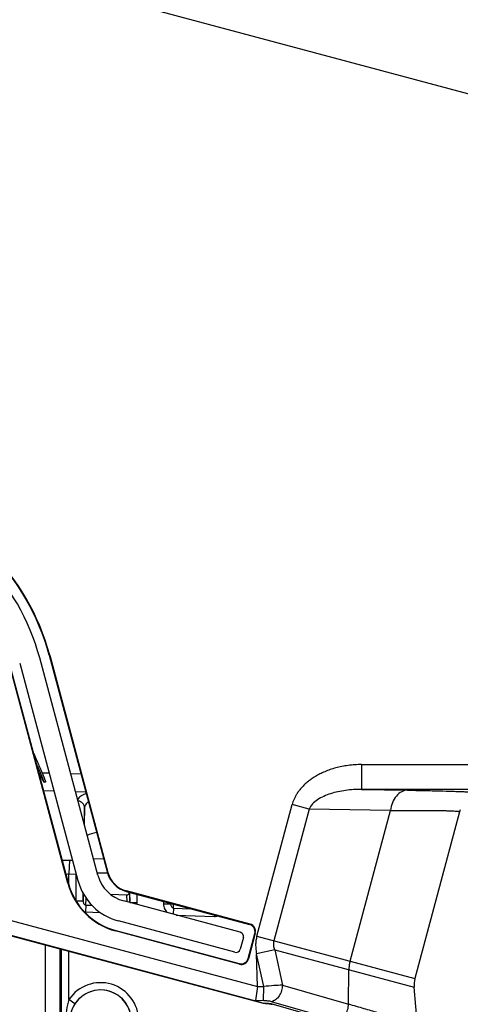
# Model space of a CAD drawing. Units: millimetres. Extents: x 0 to 420, y 0 to 297.
# Drawn here: x 275 to 280, y 182 to 194 of the extents above; entities that cross this region are included whole.
import ezdxf

# ---------------------------------------------------------------- set-up
doc = ezdxf.new("R2010")
doc.units = ezdxf.units.MM
doc.header["$LTSCALE"] = 23.1
doc.layers.get('0').update_dxf_attribs({"linetype": 'CONTINUOUS'})
doc.layers.add('INTF_1', color=7, linetype='CONTINUOUS')
doc.styles.get("Standard").update_dxf_attribs({"font": 'txt', "width": 0.8})
doc.dimstyles.new('DIMSTYLE_1', dxfattribs={"dimtxt": 2.5, "dimasz": 2.5, "dimexe": 1, "dimexo": 0, "dimtad": 1, "dimdec": 0, "dimlfac": 5.714286, "dimtxsty": 'STANDARD', "dimblk": '_FILLED', "dimblk1": '_FILLED', "dimblk2": '_FILLED', "dimcen": 0.09, "dimazin": 2, "dimtp": 0.5, "dimtm": 0.5, "dimtfac": 1, "dimtdec": 0, "dimtofl": 0, "dimtmove": 0, "dimatfit": 3, "dimldrblk": '_FILLED', "dimfxl": 1, "dimtolj": 1, "dimarcsym": 0})

# ---------------------------------------------------------------- blocks, each defined once
blk = doc.blocks.new('_FILLED')
at = {"color": 0, "linetype": 'BYBLOCK'}
blk.add_solid([(0, 0), (-1, 0.166), (-1, -0.166)], dxfattribs=at)
blk = doc.blocks.new('*D13')
at = {"color": 2, "linetype": 'CONTINUOUS'}
for p, q in [((256.031, 191.637), (256.031, 241.911)), ((294.632, 207.71), (294.632, 241.911)), ((256.031, 240.911), (275.332, 240.911)), ((294.632, 240.911), (275.332, 240.911))]:
    blk.add_line(p, q, dxfattribs=at)
at = {"color": 2, "linetype": 'CONTINUOUS', "xscale": 2.5, "yscale": 2.5, "zscale": 2.5, "rotation": 180}
blk.add_blockref('_FILLED', (256.031, 240.911), dxfattribs=at)
at = {"color": 2, "linetype": 'CONTINUOUS', "xscale": 2.5, "yscale": 2.5, "zscale": 2.5}
blk.add_blockref('_FILLED', (294.632, 240.911), dxfattribs=at)

msp = doc.modelspace()

# ---------------------------------------------------------------- linework, layer by layer
at = {"layer": 'INTF_1', "color": 6, "linetype": 'CONTINUOUS'}
for p, q in [((282.3688, 191.9867), (274.8874, 193.9913)), ((275.5727, 183.2648), (274.8752, 185.868)), ((274.99, 185.8988), (275.6875, 183.2956)), ((274.995, 185.9001), (275.6925, 183.2969)), ((275.2135, 183.1686), (274.516, 185.7718)), ((275.2185, 183.1699), (274.5209, 185.7731)), ((274.6357, 185.8038), (275.3333, 183.2007)), ((278.727, 184.5898), (280.7491, 184.5898)), ((277.4755, 182.5352), (277.8977, 184.1109)), ((279.904, 184.0249), (279.3689, 182.0278)), ((271.9911, 183.4037), (277.4832, 181.9321)), ((275.9118, 183.0713), (277.3888, 182.6756)), ((277.3951, 182.6792), (275.9131, 183.0763)), ((277.277, 182.5825), (275.881, 182.9565)), ((277.2129, 182.343), (275.8169, 182.717)), ((277.2667, 182.2002), (275.7848, 182.5973)), ((275.7861, 182.6023), (277.2631, 182.2065)), ((277.3141, 182.5182), (277.2771, 182.3801)), ((277.3702, 182.2684), (277.4506, 182.5684)), ((277.4569, 182.5721), (277.3739, 182.2621)), ((277.4832, 181.9321), (277.4718, 182.3255)), ((277.5573, 181.9314), (277.4718, 182.3255)), ((277.4832, 181.9321), (277.4601, 181.7633)), ((277.4832, 181.9321), (277.5573, 181.9314)), ((279.4004, 181.4619), (279.3599, 181.9249)), ((277.5379, 181.7353), (277.4802, 181.7518)), ((277.5379, 181.7353), (277.4965, 181.7461)), ((277.5379, 181.7353), (277.5643, 181.735)), ((277.5502, 181.7317), (277.5511, 181.7315)), ((277.5511, 181.7315), (277.5502, 181.7317)), ((277.6486, 181.7207), (277.6465, 181.7208)), ((278.3942, 181.5106), (277.6468, 181.7247))]:
    msp.add_line(p, q, dxfattribs=at)
at = {"layer": 'INTF_1', "color": 9, "linetype": 'CONTINUOUS'}
for p, q in [((274.99, 185.8988), (274.995, 185.9001)), ((278.727, 184.5898), (278.727, 184.2923)), ((274.9035, 184.4923), (274.9879, 184.4897)), ((275.2467, 184.4815), (275.3708, 184.4776)), ((280.7491, 184.2923), (278.727, 184.2923)), ((278.727, 184.2923), (279.2781, 184.283)), ((275.0459, 184.2732), (274.9218, 184.2771)), ((275.4288, 184.2611), (275.3047, 184.265)), ((275.4121, 184.0723), (275.4075, 183.8815)), ((275.4121, 183.8644), (275.4121, 184.0723)), ((278.1009, 184.0565), (277.6787, 182.4807)), ((278.1009, 184.0565), (277.8977, 184.1109)), ((279.0749, 184.04), (278.1009, 184.0565)), ((278.5916, 182.2361), (279.0749, 184.04)), ((275.2308, 183.4456), (275.2251, 183.2813)), ((275.2308, 183.4456), (275.268, 183.4443)), ((271.9446, 183.2338), (277.5502, 181.7317)), ((277.4802, 181.7518), (271.9459, 183.2347)), ((275.2251, 183.1482), (275.2251, 183.2813)), ((275.2251, 183.2813), (275.307, 183.2784)), ((275.3073, 183.2974), (275.307, 183.2784)), ((275.307, 183.2784), (275.307, 182.9629)), ((275.3124, 183.2784), (275.307, 183.2784)), ((275.6894, 183.2896), (275.5664, 183.2885)), ((275.6875, 183.2956), (275.6925, 183.2969)), ((275.2185, 183.1699), (275.2135, 183.1686)), ((275.3945, 183.0491), (275.3945, 182.956)), ((275.3945, 182.956), (275.3967, 183.0453)), ((275.428, 182.9082), (275.43, 182.991)), ((275.9131, 183.0763), (275.9118, 183.0713)), ((275.9156, 183.0296), (275.9175, 182.9467)), ((275.9518, 183.0606), (275.9547, 182.9388)), ((275.9547, 182.9388), (275.9547, 183.0598)), ((276.0422, 182.9388), (276.0422, 183.0364)), ((275.3945, 182.956), (275.3113, 182.956)), ((275.428, 182.9082), (275.4251, 182.8261)), ((275.428, 182.9082), (275.4992, 182.9057)), ((275.9547, 182.9388), (276.0422, 182.9388)), ((276.357, 182.952), (276.357, 182.9193)), ((276.4445, 182.9193), (276.357, 182.9193)), ((276.4445, 182.9286), (276.4445, 182.9193)), ((276.4445, 182.9193), (276.4447, 182.9285)), ((276.478, 182.8716), (276.4754, 182.7973)), ((276.478, 182.8716), (276.4791, 182.9193)), ((276.478, 182.8716), (276.6841, 182.8644)), ((275.4251, 182.8261), (275.5982, 182.82)), ((276.5092, 182.7882), (276.966, 182.7722)), ((276.9666, 182.7887), (276.966, 182.7722)), ((277.3888, 182.6756), (277.3951, 182.6792)), ((275.7848, 182.5973), (275.7861, 182.6023)), ((277.4506, 182.5684), (277.4569, 182.5721)), ((277.4755, 182.5352), (279.3689, 182.0278)), ((274.9441, 162.5419), (274.9441, 182.43)), ((275.1191, 162.5419), (275.1191, 182.3831)), ((275.1376, 165.3163), (275.1376, 182.3782)), ((275.2251, 181.7753), (275.2251, 182.3547)), ((277.6891, 182.3726), (277.4718, 182.3255)), ((277.6891, 182.3726), (277.7814, 181.9472)), ((277.6891, 182.3726), (279.3599, 181.9249)), ((277.2631, 182.2065), (277.2667, 182.2002)), ((277.3739, 182.2621), (277.3702, 182.2684)), ((278.5734, 181.7202), (278.5775, 182.1345)), ((277.5556, 181.7624), (277.5573, 181.9314)), ((277.7814, 181.9472), (278.5734, 181.7202)), ((275.2978, 181.7269), (275.2251, 181.7753)), ((277.5556, 181.7624), (277.4601, 181.7633)), ((278.4464, 181.5227), (277.6519, 181.7504)), ((278.576, 181.7194), (278.5734, 181.7202))]:
    msp.add_line(p, q, dxfattribs=at)
at = {"layer": 'INTF_1', "color": 7, "linetype": 'CONTINUOUS'}
for p, q in [((274.9453, 184.381), (274.9295, 184.3736)), ((275.5196, 183.4631), (275.6423, 183.4641)), ((275.7232, 183.0363), (275.9156, 183.0296))]:
    msp.add_line(p, q, dxfattribs=at)
at = {"layer": 'INTF_1', "color": 6, "linetype": 'CONTINUOUS'}
for centre, radius, start, end in [((272.296, 185.1769), 2.789, 15, 75), ((272.296, 185.1769), 2.7942, 15, 75), ((272.296, 185.1769), 2.6702, 15, 74.62105), ((280.1916, 183.9479), 0.2978, 160.00073, 164.99886), ((275.9939, 183.3777), 0.436, 195, 255), ((275.9939, 183.3777), 0.3172, 195, 255), ((275.9939, 183.3777), 0.312, 195, 255), ((275.9939, 183.3777), 0.808, 195, 255), ((275.9939, 183.3777), 0.8028, 195, 255), ((275.9939, 183.3777), 0.684, 195, 255), ((277.3661, 182.591), 0.0875, 344.99917, 75.00074), ((277.3724, 182.5947), 0.0875, 344.99926, 75.00065), ((277.2634, 182.5318), 0.0525, 345.00081, 74.99819), ((277.2264, 182.3937), 0.0525, 255.00097, 344.99801), ((277.2857, 182.291), 0.0875, 254.99916, 345.00074), ((277.2894, 182.2847), 0.0875, 254.99915, 345.00074), ((279.6562, 181.9508), 0.2975, 165.00093, 185), ((277.798, 184.0478), 2.3318, 266.32711, 266.70976)]:
    msp.add_arc(centre, radius, start, end, dxfattribs=at)
at = {"layer": 'INTF_1', "color": 9, "linetype": 'CONTINUOUS'}
for centre, radius, start, end in [((275.8884, 182.9385), 0.0662, 358.54691, 0.31142), ((275.9035, 182.9388), 0.1386, 349.65573, 359.99639), ((275.4292, 182.9414), 0.1154, 260.27313, 267.99311), ((275.6046, 181.5226), 0.456, 0, 146.34917), ((275.6046, 181.5226), 0.3686, 0, 146.34917)]:
    msp.add_arc(centre, radius, start, end, dxfattribs=at)
at = {"layer": 'INTF_1', "color": 7, "linetype": 'CONTINUOUS'}
msp.add_arc((275.6046, 181.5226), 0.3683, 0, 180, dxfattribs=at)
for centre, major_axis, ratio, start_param, end_param in [((275.6746, 183.6863), (0.2625, -0.0106), 0.3636809, 2.0425781, 2.6492366), ((275.9166, 183.0668), (0.0009, -0.0372), 0.9395019, -0.0552918, 1.3853688)]:
    msp.add_ellipse(centre, major_axis=major_axis, ratio=ratio, start_param=start_param, end_param=end_param, dxfattribs=at)
at = {"layer": 'INTF_1', "color": 6, "linetype": 'CONTINUOUS'}
msp.add_ellipse((278.1852, 181.744), major_axis=(0.7251, -0.019), ratio=0.0626717, start_param=3.134695, end_param=3.3795064, dxfattribs=at)
at = {"layer": 'INTF_1', "color": 7, "linetype": 'CONTINUOUS'}
for points, knots in [([(274.803, 184.7214), (274.8143, 184.6961), (274.8357, 184.6483), (274.8654, 184.581), (274.8906, 184.5229), (274.9087, 184.4805), (274.9207, 184.4514), (274.928, 184.4335), (274.934, 184.4182), (274.9388, 184.4056), (274.9423, 184.3956), (274.9446, 184.3884), (274.9456, 184.3839), (274.9458, 184.3818), (274.9455, 184.3811), (274.9453, 184.381)], [0, 0, 0, 0, 0.2254858, 0.4250139, 0.5968709, 0.7395852, 0.7996236, 0.8519427, 0.8964325, 0.9330064, 0.9615959, 0.9821709, 0.9947657, 0.9981776, 1, 1, 1, 1]), ([(274.9295, 184.3736), (274.9299, 184.3738), (274.9299, 184.3758), (274.9293, 184.3787), (274.9278, 184.3839), (274.9255, 184.3908), (274.9224, 184.3997), (274.9165, 184.4152), (274.907, 184.4391), (274.8928, 184.473), (274.8754, 184.5139), (274.8548, 184.5615), (274.8399, 184.5954), (274.8319, 184.6135)], [0, 0, 0, 0, 0.0053801, 0.0179472, 0.0383237, 0.0665939, 0.1027529, 0.1467692, 0.258125, 0.4000439, 0.5717004, 0.7720815, 1, 1, 1, 1]), ([(274.8668, 184.4833), (274.8717, 184.4739), (274.8814, 184.4552), (274.8937, 184.4318), (274.904, 184.4134), (274.9119, 184.3996), (274.9191, 184.3856), (274.9255, 184.377), (274.9295, 184.3736)], [0, 0, 0, 0, 0.2501203, 0.5001215, 0.6248873, 0.7499929, 0.8756389, 1, 1, 1, 1])]:
    msp.add_open_spline(points, degree=3, knots=knots, dxfattribs=at)
at = {"layer": 'INTF_1', "color": 6, "linetype": 'CONTINUOUS'}
for points, knots in [([(278.727, 184.5898), (278.7003, 184.5898), (278.6473, 184.588), (278.5692, 184.5804), (278.4938, 184.5679), (278.4216, 184.5511), (278.3533, 184.5303), (278.2894, 184.506), (278.2306, 184.4788), (278.1768, 184.4493), (278.1282, 184.4178), (278.0847, 184.385), (278.0462, 184.3511), (278.0124, 184.3165), (277.9832, 184.2814), (277.9582, 184.2462), (277.9374, 184.2112), (277.9206, 184.1769), (277.9074, 184.1436), (277.9006, 184.1216), (277.8977, 184.1109)], [0, 0, 0, 0, 0.0783946, 0.1551114, 0.2298559, 0.3023572, 0.3722463, 0.4390072, 0.5023236, 0.5622073, 0.6187095, 0.6718759, 0.7218284, 0.76887, 0.8133994, 0.8555691, 0.8953095, 0.9326074, 0.96749, 1, 1, 1, 1]), ([(277.4755, 182.5352), (277.4732, 182.5265), (277.469, 182.5088), (277.4644, 182.4813), (277.4616, 182.4526), (277.4607, 182.4226), (277.4619, 182.3913), (277.4654, 182.3586), (277.4694, 182.3366), (277.4718, 182.3255)], [0, 0, 0, 0, 0.1269221, 0.25793, 0.3938633, 0.5354651, 0.6833696, 0.8380889, 1, 1, 1, 1]), ([(277.6465, 181.7208), (277.6381, 181.7214), (277.6215, 181.7226), (277.5968, 181.7247), (277.5768, 181.7269), (277.5616, 181.7292), (277.5545, 181.7306), (277.5511, 181.7315)], [0, 0, 0, 0, 0.2626519, 0.5213957, 0.7723789, 0.891527, 1, 1, 1, 1]), ([(277.5643, 181.735), (277.5793, 181.7349), (277.6071, 181.7331), (277.6346, 181.7282), (277.6468, 181.7247)], [0, 0, 0, 0, 0.5415743, 1, 1, 1, 1])]:
    msp.add_open_spline(points, degree=3, knots=knots, dxfattribs=at)
at = {"layer": 'INTF_1', "color": 9, "linetype": 'CONTINUOUS'}
for points, knots in [([(278.727, 184.2923), (278.6642, 184.2927), (278.5701, 184.287), (278.4475, 184.2658), (278.3593, 184.2428), (278.2761, 184.2115), (278.1814, 184.161), (278.1194, 184.103), (278.1009, 184.0565)], [0, 0, 0, 0, 0.2703158, 0.4037656, 0.5348622, 0.6623204, 0.7842913, 1, 1, 1, 1]), ([(279.2781, 184.283), (279.2668, 184.2828), (279.2433, 184.2795), (279.1954, 184.261), (279.1402, 184.2133), (279.0951, 184.1334), (279.0793, 184.0716), (279.0749, 184.04)], [0, 0, 0, 0, 0.0990929, 0.2059678, 0.4468399, 0.7199467, 1, 1, 1, 1]), ([(279.2781, 184.283), (279.3463, 184.2818), (279.4752, 184.2794), (279.6567, 184.2754), (279.793, 184.2716), (279.8894, 184.2684), (279.9516, 184.266), (280.0069, 184.2636), (280.0552, 184.2612), (280.0961, 184.2587), (280.1297, 184.2562), (280.1559, 184.2537), (280.1745, 184.2514), (280.1854, 184.249), (280.1903, 184.2473), (280.1915, 184.246), (280.1914, 184.2455)], [0, 0, 0, 0, 0.2235552, 0.4225781, 0.5948542, 0.6703523, 0.7384785, 0.7990145, 0.8518039, 0.8966822, 0.9335265, 0.9622441, 0.9827732, 0.9951369, 0.9983583, 1, 1, 1, 1]), ([(275.434, 184.2413), (275.4207, 184.237), (275.3964, 184.2279), (275.3588, 184.2076), (275.3361, 184.1858), (275.3303, 184.1695)], [0, 0, 0, 0, 0.3252499, 0.5982773, 1, 1, 1, 1]), ([(275.4121, 184.0723), (275.412, 184.0823), (275.408, 184.1025), (275.391, 184.1285), (275.3654, 184.147), (275.3449, 184.1529), (275.3345, 184.154)], [0, 0, 0, 0, 0.2431857, 0.4903391, 0.743025, 1, 1, 1, 1]), ([(275.4605, 184.1427), (275.4531, 184.138), (275.4399, 184.1281), (275.4243, 184.1107), (275.4146, 184.092), (275.4122, 184.0787), (275.4121, 184.0723)], [0, 0, 0, 0, 0.2955614, 0.5539473, 0.784281, 1, 1, 1, 1]), ([(279.0749, 184.04), (279.137, 184.0405), (279.2542, 184.0413), (279.4193, 184.0416), (279.5433, 184.0412), (279.6308, 184.0404), (279.6874, 184.0395), (279.7376, 184.0385), (279.7814, 184.0372), (279.8185, 184.0358), (279.8489, 184.0341), (279.87, 184.0325), (279.8834, 184.031), (279.8908, 184.03), (279.8968, 184.0288), (279.9007, 184.0278), (279.9043, 184.0262), (279.904, 184.0249)], [0, 0, 0, 0, 0.2240968, 0.4235599, 0.5961354, 0.6717354, 0.7399048, 0.800429, 0.85315, 0.8979253, 0.9346156, 0.9631055, 0.9742645, 0.9833679, 0.9904252, 0.9954641, 1, 1, 1, 1]), ([(275.1452, 183.4434), (275.1521, 183.444), (275.1806, 183.4461), (275.2092, 183.4464), (275.2308, 183.4456)], [0, 0, 0, 0, 0.2439954, 1, 1, 1, 1]), ([(275.1898, 183.2769), (275.1925, 183.2779), (275.2039, 183.2815), (275.2161, 183.2822), (275.2251, 183.2813)], [0, 0, 0, 0, 0.2422349, 1, 1, 1, 1]), ([(275.3945, 182.956), (275.3945, 182.9509), (275.3956, 182.9407), (275.4011, 182.926), (275.4113, 182.913), (275.4223, 182.9084), (275.428, 182.9082)], [0, 0, 0, 0, 0.2377319, 0.4795766, 0.731566, 1, 1, 1, 1]), ([(276.357, 182.9193), (276.357, 182.8999), (276.3653, 182.8605), (276.3898, 182.8284), (276.4049, 182.8161)], [0, 0, 0, 0, 0.5002628, 1, 1, 1, 1]), ([(276.4445, 182.9193), (276.4445, 182.9142), (276.4456, 182.904), (276.4511, 182.8893), (276.4613, 182.8763), (276.4723, 182.8718), (276.478, 182.8716)], [0, 0, 0, 0, 0.2377319, 0.4795766, 0.731566, 1, 1, 1, 1]), ([(277.6787, 182.4807), (277.6741, 182.4635), (277.6716, 182.4259), (277.6818, 182.39), (277.6891, 182.3726)], [0, 0, 0, 0, 0.4861421, 1, 1, 1, 1]), ([(278.5916, 182.2361), (278.5893, 182.2278), (278.5815, 182.1944), (278.5777, 182.1601), (278.5775, 182.1345)], [0, 0, 0, 0, 0.2526181, 1, 1, 1, 1]), ([(277.7814, 181.9472), (277.7474, 181.9473), (277.6725, 181.9436), (277.598, 181.9363), (277.5573, 181.9314)], [0, 0, 0, 0, 0.4531534, 1, 1, 1, 1]), ([(277.7814, 181.9471), (277.781, 181.9256), (277.7737, 181.8808), (277.7461, 181.8199), (277.7044, 181.7727), (277.6688, 181.7544), (277.6519, 181.7504)], [0, 0, 0, 0, 0.2581525, 0.5360934, 0.7921967, 1, 1, 1, 1]), ([(275.2251, 181.7753), (275.2116, 181.7347), (275.1925, 181.6509), (275.1864, 181.5654), (275.1864, 181.5226)], [0, 0, 0, 0, 0.4998415, 1, 1, 1, 1]), ([(275.2978, 181.7269), (275.2779, 181.6969), (275.2462, 181.631), (275.2351, 181.5586), (275.2351, 181.5226)], [0, 0, 0, 0, 0.4998306, 1, 1, 1, 1]), ([(277.6519, 181.7504), (277.6375, 181.7545), (277.6055, 181.7602), (277.5731, 181.7622), (277.5556, 181.7624)], [0, 0, 0, 0, 0.4612476, 1, 1, 1, 1]), ([(278.4439, 181.5235), (278.4615, 181.5276), (278.497, 181.5463), (278.5378, 181.5929), (278.5655, 181.653), (278.573, 181.6978), (278.5734, 181.7202)], [0, 0, 0, 0, 0.2168248, 0.4638875, 0.7312018, 1, 1, 1, 1]), ([(279.4003, 181.4623), (279.4003, 181.4629), (279.399, 181.4643), (279.3963, 181.4661), (279.3919, 181.4685), (279.3859, 181.4713), (279.3782, 181.4746), (279.3646, 181.48), (279.3435, 181.4878), (279.3131, 181.4983), (279.2763, 181.5106), (279.2329, 181.5246), (279.1832, 181.5402), (279.1273, 181.5575), (279.0408, 181.5838), (278.9181, 181.6203), (278.7543, 181.6682), (278.6378, 181.7018), (278.576, 181.7194)], [0, 0, 0, 0, 0.0020757, 0.005889, 0.0116259, 0.0193313, 0.0290198, 0.0406948, 0.0699937, 0.1071822, 0.152182, 0.2048915, 0.2651886, 0.3329317, 0.4079608, 0.5791477, 0.7771225, 1, 1, 1, 1])]:
    msp.add_open_spline(points, degree=3, knots=knots, dxfattribs=at)
msp.add_open_spline([(276.966, 182.7722), (276.9795, 182.7718), (276.9933, 182.7738), (277.0062, 182.778)], degree=3, dxfattribs=at)

# ---------------------------------------------------------------- dimensions: what is measured, and where the dimension line sits
at = {"color": 2, "linetype": 'CONTINUOUS'}
dim = msp.add_linear_dim(base=(294.6322, 240.911), p1=(256.031, 191.6373), p2=(294.6322, 207.7098), dimstyle='DIMSTYLE_1', dxfattribs=at)
dim.commit()
dim.dimension.update_dxf_attribs({"geometry": '*D13', "text_midpoint": (272.3316, 240.911), "dimtype": 160})

doc.saveas('drawing.dxf')
